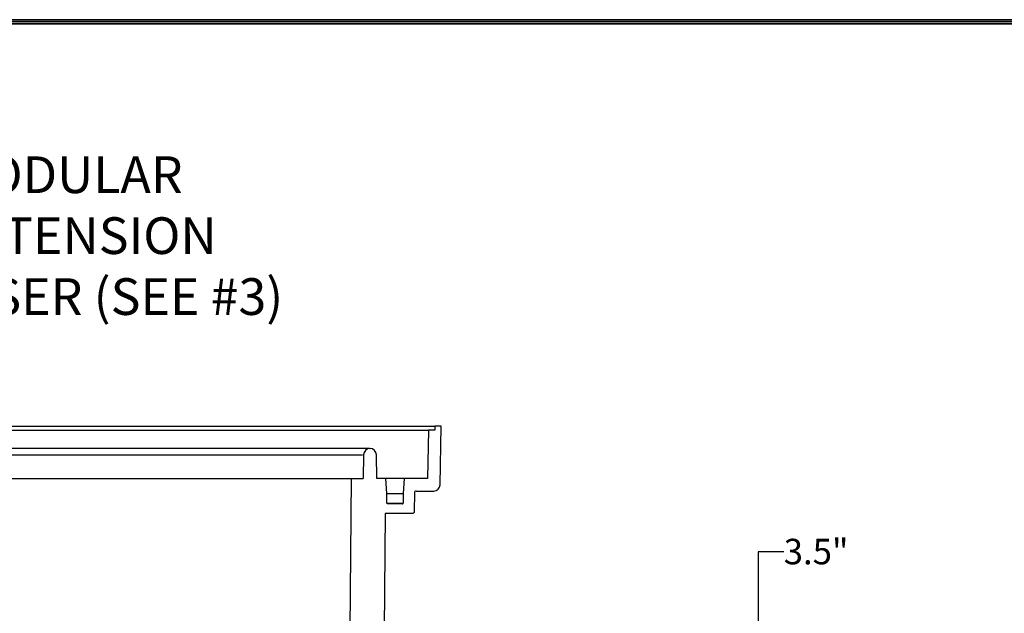
# Model space of a CAD drawing. Units: inches. Extents: x 0.6 to 20.6, y 0.8 to 16.
# Drawn here: x 6.3 to 11.1, y 13.1 to 16 of the extents above; entities that cross this region are included whole.
import ezdxf

# ---------------------------------------------------------------- set-up
doc = ezdxf.new("R2010")
doc.units = ezdxf.units.IN
doc.header["$MEASUREMENT"] = 0
doc.linetypes.add('SLD-Solid', pattern=[0])
doc.layers.add('DIM', color=179, linetype='SLD-Solid')
doc.layers.add('LOGO', color=7, linetype='SLD-Solid')
doc.layers.add('FRA', color=7, linetype='SLD-Solid', lineweight=35)
doc.layers.add('GI', color=179, linetype='SLD-Solid', lineweight=25)
doc.styles.add('SLDTEXTSTYLE0', font='timesi.ttf', dxfattribs={"width": 0.933})
doc.styles.add('SLDTEXTSTYLE1', font='times.ttf', dxfattribs={"width": 0.933})
doc.styles.add('SLDTEXTSTYLE2', font='ariali.ttf')
doc.dimstyles.new('SLDDIMSTYLE1', dxfattribs={"dimtxt": 0.125, "dimasz": 0.125, "dimexe": 0, "dimexo": 0.0625, "dimgap": 0.03125, "dimtad": 0, "dimtih": 1, "dimtoh": 1, "dimdec": 1, "dimlfac": 4, "dimrnd": 1e-09, "dimzin": 12, "dimdsep": 46, "dimtxsty": 'SLDTEXTSTYLE0', "dimsah": 1, "dimcen": 0.09, "dimadec": 0, "dimazin": 3, "dimtfac": 1, "dimtdec": 3, "dimtmove": 0, "dimatfit": 0, "dimfxl": 1, "dimfrac": 2, "dimtolj": 1, "dimtzin": 12, "dimarcsym": 0})

# ---------------------------------------------------------------- blocks, each defined once
blk = doc.blocks.new('_D_4')
at = {"layer": 'LOGO', "transparency": 16777216}
for p, q in [((10.0095, 13.3807), (9.8845, 13.3807)), ((9.8845, 13.3807), (9.8845, 12.8417)), ((9.274, 12.8417), (10.0095, 12.8417)), ((9.5668, 12.0852), (10.0095, 12.0852)), ((9.8845, 12.0852), (9.8845, 11.8448))]:
    blk.add_line(p, q, dxfattribs=at)
for points in [[(9.8845, 12.8417), (9.9038, 12.9667), (9.8653, 12.9667)], [(9.8845, 12.0852), (9.8653, 11.9602), (9.9038, 11.9602)]]:
    blk.add_solid(points, dxfattribs=at)
at = {"layer": 'LOGO', "transparency": 16777216, "insert": (10.0095, 13.445), "char_height": 0.125, "attachment_point": 1, "style": 'SLDTEXTSTYLE1'}
blk.add_mtext('3.5"', dxfattribs=at)
blk = doc.blocks.new('SW_NOTE_9')
at = {"layer": 'DIM', "color": 0, "char_height": 0.18, "attachment_point": 1, "style": 'SLDTEXTSTYLE2'}
for s, insert in [('MODULAR', (0, 0.2313)), ('EXTENSION', (0, -0.0675)), ('RISER (SEE #3)', (0, -0.3663))]:
    blk.add_mtext(s, dxfattribs=dict(at, insert=insert))

msp = doc.modelspace()

# ---------------------------------------------------------------- hatches: boundary and pattern name
at = {"layer": 'FRA'}
msp.add_hatch(color=250, dxfattribs=at).paths.add_polyline_path([(0.6481, 15.9705), (20.6281, 15.9705), (20.6481, 15.9905), (0.6281, 15.9905)], flags=0)

# ---------------------------------------------------------------- linework, layer by layer
for p, q in [((20.6481, 15.9905), (0.6281, 15.9905)), ((0.6481, 15.9705), (20.6281, 15.9705))]:
    msp.add_line(p, q, dxfattribs=at)
at = {"layer": 'FRA', "color": 250, "lineweight": 25, "true_color": 0x191924}
msp.add_line((20.6381, 15.9805), (0.6381, 15.9805), dxfattribs=at)
at = {"layer": 'GI', "flags": 128}
msp.add_lwpolyline([(7.885, 13.978), (7.9134, 13.978), (7.9416, 13.978), (7.9696, 13.978), (7.997, 13.978), (8.0182, 13.978), (8.0389, 13.978), (8.0591, 13.978), (8.0786, 13.978), (8.0946, 13.978), (8.11, 13.978), (8.125, 13.978), (8.1393, 13.978), (8.153, 13.978), (8.1661, 13.978), (8.1784, 13.978), (8.1887, 13.978), (8.1984, 13.978), (8.2075, 13.978), (8.216, 13.978), (8.2239, 13.978), (8.2312, 13.978), (8.2379, 13.978), (8.2439, 13.978), (8.2488, 13.978), (8.2531, 13.978), (8.2569, 13.978), (8.2601, 13.978), (8.2626, 13.978), (8.2643, 13.978), (8.2656, 13.978), (8.2664, 13.978), (8.2671, 13.978)], dxfattribs=at)
at = {"layer": 'LOGO', "color": 250, "lineweight": 25, "true_color": 0x191924}
for p, q in [((2.8834, 13.998), (7.885, 13.998)), ((2.8834, 13.978), (7.885, 13.978)), ((8.2674, 13.978), (8.2633, 13.7414)), ((8.2986, 13.978), (8.2674, 13.978)), ((8.299, 13.998), (8.2986, 13.978)), ((8.3302, 13.998), (8.299, 13.998)), ((8.3252, 13.7097), (8.3303, 13.998)), ((8.3252, 13.7097), (8.3302, 13.998)), ((7.8852, 13.888), (2.8832, 13.888)), ((2.8834, 13.8562), (7.885, 13.8562)), ((7.9468, 13.8562), (7.9493, 13.8562)), ((7.9493, 13.8562), (7.9486, 13.7414)), ((7.9782, 13.8872), (7.9741, 13.888)), ((7.9813, 13.888), (7.9814, 13.888)), ((8.0142, 13.7414), (8.0134, 13.8562)), ((8.0142, 13.7414), (8.0134, 13.8562)), ((2.8198, 13.7414), (7.9486, 13.74)), ((7.8889, 13.7414), (7.8824, 12.998)), ((8.0583, 13.7414), (8.0142, 13.7414)), ((8.0636, 13.6664), (8.0583, 13.7414)), ((8.1491, 13.7414), (8.0583, 13.7414)), ((8.1491, 13.7414), (8.1438, 13.6664)), ((8.2633, 13.7414), (8.1491, 13.7414)), ((8.0636, 13.6203), (8.0636, 13.6664)), ((8.0636, 13.6664), (8.1438, 13.6664)), ((8.1438, 13.6664), (8.1438, 13.6203)), ((8.1992, 13.6713), (8.1976, 13.5773)), ((8.207, 13.6789), (8.294, 13.6789)), ((8.0636, 13.6203), (8.1438, 13.6203)), ((8.1399, 13.6164), (8.0675, 13.6164)), ((8.0557, 13.5696), (8.0507, 12.998)), ((8.1898, 13.5696), (8.0557, 13.5696))]:
    msp.add_line(p, q, dxfattribs=at)
for centre, radius, start, end in [((7.9814, 13.856), 0.032, 0.5, 179.5), ((8.294, 13.7102), 0.0313, 270, 359), ((8.0675, 13.6203), 0.0039, 180, 270), ((8.1399, 13.6203), 0.0039, 269.9989, 360)]:
    msp.add_arc(centre, radius, start, end, dxfattribs=at)
for points, knots in [([(7.885, 13.998), (7.9037, 13.998), (7.942, 13.998), (7.9995, 13.998), (8.0568, 13.998), (8.1117, 13.998), (8.1623, 13.998), (8.2056, 13.998), (8.2407, 13.998), (8.2676, 13.998), (8.2858, 13.998), (8.297, 13.998), (8.2982, 13.998), (8.2988, 13.998)], [0, 0, 0, 0, 0.086895, 0.177523, 0.271966, 0.368988, 0.467365, 0.566041, 0.65859, 0.749688, 0.838312, 0.923413, 1, 1, 1, 1]), ([(7.885, 13.978), (7.9023, 13.978), (7.9376, 13.978), (7.9907, 13.978), (8.0437, 13.978), (8.0944, 13.978), (8.1411, 13.978), (8.1843, 13.978), (8.221, 13.978), (8.2482, 13.978), (8.2643, 13.978), (8.2662, 13.978), (8.2671, 13.978)], [0, 0, 0, 0, 0.086912, 0.177557, 0.272018, 0.36906, 0.467455, 0.566151, 0.681619, 0.794412, 0.90254, 1, 1, 1, 1]), ([(7.9741, 13.888), (7.9697, 13.888), (7.9609, 13.888), (7.9392, 13.888), (7.9133, 13.888), (7.8944, 13.888), (7.885, 13.888)], [0, 0, 0, 0, 0.2502685, 0.5010285, 0.7507919, 1, 1, 1, 1]), ([(7.885, 13.8562), (7.8933, 13.8562), (7.9101, 13.8562), (7.9316, 13.8562), (7.9395, 13.8562), (7.9433, 13.8562)], [0, 0, 0, 0, 0.34242, 0.684843, 1, 1, 1, 1]), ([(8.1976, 13.5773), (8.1975, 13.5764), (8.1973, 13.5746), (8.1959, 13.5723), (8.1938, 13.5706), (8.1917, 13.5697), (8.1903, 13.5696), (8.1898, 13.5696)], [0, 0, 0, 0, 0.218823, 0.437254, 0.659498, 0.869696, 1, 1, 1, 1])]:
    msp.add_open_spline(points, degree=3, knots=knots, dxfattribs=at)
msp.add_open_spline([(8.207, 13.6789), (8.2051, 13.6789), (8.201, 13.6773), (8.1993, 13.6732), (8.1992, 13.6713)], degree=3, dxfattribs=at)

# ---------------------------------------------------------------- block references
at = {"layer": 'DIM', "color": 250, "true_color": 0x191924}
msp.add_blockref('SW_NOTE_9', (5.8969, 15.0891), dxfattribs=at)

# ---------------------------------------------------------------- dimensions: what is measured, and where the dimension line sits
at = {"layer": 'LOGO'}
dim = msp.add_linear_dim(base=(9.8845, 12.0852), p1=(9.273, 12.8417), p2=(9.5658, 12.0852), angle=90, dimstyle='SLDDIMSTYLE1', dxfattribs=at)
dim.commit()
dim.dimension.update_dxf_attribs({"geometry": '_D_4', "text_midpoint": (9.8845, 13.3807), "dimtype": 160})

doc.saveas('drawing.dxf')
